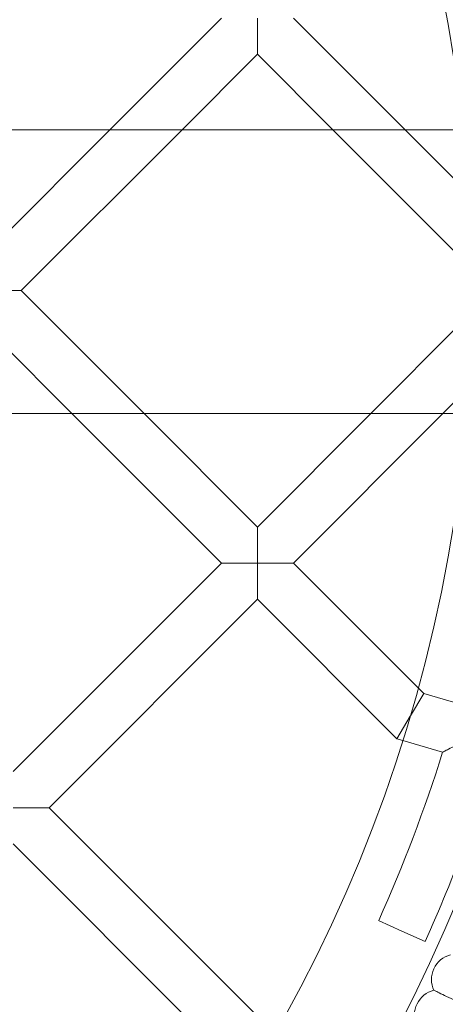
# Model space of a CAD drawing. Units: millimetres. Extents: x 7789 to 15054, y -2872 to 4628.
# Drawn here: x 13813 to 13946, y 648 to 956 of the extents above; entities that cross this region are included whole.
import ezdxf

# ---------------------------------------------------------------- set-up
doc = ezdxf.new("R2010")
doc.units = ezdxf.units.MM
doc.header["$MEASUREMENT"] = 0
doc.layers.get('0').update_dxf_attribs({"linetype": 'CONTINUOUS'})

# ---------------------------------------------------------------- blocks, each defined once
blk = doc.blocks.new('A$Cee4d9584')
at = {"color": 0, "linetype": 'Continuous', "lineweight": 0}
for p, q in [((6193.46, 2197.56), (6228.41, 2232.52)), ((6239.72, 2232.52), (6239.72, 2221.2)), ((6285.99, 2197.56), (6251.04, 2232.52)), ((6216.08, 2197.56), (6239.72, 2221.2)), ((6263.37, 2197.56), (6239.72, 2221.2)), ((4422.36, 2197.56), (6716.7, 2197.56)), ((4422.36, 2197.56), (6716.7, 2197.56)), ((6154.37, 2158.47), (6193.46, 2197.56)), ((6165.69, 2147.16), (6216.08, 2197.56)), ((6303.4, 2157.53), (6263.37, 2197.56)), ((6309.76, 2173.79), (6285.99, 2197.56)), ((6165.69, 2147.16), (6154.37, 2147.16)), ((6165.69, 2147.16), (6204.19, 2108.66)), ((6154.37, 2135.85), (6181.56, 2108.66)), ((6275.24, 2108.66), (6303.4, 2136.82)), ((6297.87, 2108.66), (6309.76, 2120.56)), ((4422.36, 2108.66), (6716.71, 2108.66)), ((4422.36, 2108.66), (6716.71, 2108.66)), ((6181.56, 2108.66), (6228.4, 2061.82)), ((6204.19, 2108.66), (6239.72, 2073.13)), ((6239.72, 2073.13), (6275.24, 2108.66)), ((6251.03, 2061.82), (6297.87, 2108.66)), ((6239.72, 2061.82), (6239.72, 2073.13)), ((6163.12, 1996.54), (6228.4, 2061.82)), ((6228.4, 2061.82), (6239.72, 2061.82)), ((6251.03, 2061.82), (6239.72, 2061.82)), ((6239.72, 2061.82), (6239.72, 2050.5)), ((6251.03, 2061.82), (6290.14, 2022.71)), ((6174.44, 1985.22), (6239.72, 2050.5)), ((6239.72, 2050.5), (6283.4, 2006.82)), ((6291.84, 2021.01), (6287.64, 2013.95)), ((6290.14, 2022.71), (6291.84, 2021.01)), ((6291.84, 2021.01), (6317.7, 2013.35)), ((6283.4, 2006.82), (6287.62, 2013.92)), ((6287.64, 2013.95), (6287.62, 2013.92)), ((6283.4, 2006.82), (6285.29, 2006.26)), ((6285.29, 2006.26), (6297.75, 2002.57)), ((6174.44, 1985.22), (6163.12, 1985.22)), ((6245.17, 1914.49), (6174.44, 1985.22)), ((6236.05, 1900.99), (6163.12, 1973.91)), ((6285.01, 1946.59), (6277.71, 1949.86)), ((6292.31, 1943.31), (6285.01, 1946.59))]:
    blk.add_line(p, q, dxfattribs=at)
for radius in [592, 576]:
    blk.add_circle((5837.95, 2147.17), radius, dxfattribs=at)
for centre, radius, start, end in [((5837.95, 2147.17), 502.01, 5.7614, 174.2386), ((5837.95, 2147.17), 469.01, 6.1683, 173.8317), ((5837.95, 2147.17), 502.01, 184.399, 355.601), ((5837.95, 2147.17), 469.01, 184.7092, 355.2908), ((5837.95, 2147.17), 498, 335.8363, 343.494), ((5837.95, 2147.17), 482, 335.8363, 342.543), ((6302.27, 1931.41), 8, 105.1184, 155.0769), ((6302.27, 1931.41), 8, 155.0769, 205.0354), ((6296.92, 1920.25), 8, 103.7338, 153.6923), ((6296.92, 1920.25), 8, 153.6923, 203.6508)]:
    blk.add_arc(centre, radius, start, end, dxfattribs=at)
for points, knots in [([(6297.75, 2002.57), (6297.75, 2002.57), (6297.75, 2002.57), (6297.75, 2002.57), (6297.78, 2002.59), (6297.95, 2002.68), (6298.12, 2002.77), (6298.67, 2003.06), (6299.1, 2003.29), (6300.25, 2003.9), (6301.01, 2004.31), (6302.75, 2005.24), (6303.74, 2005.78), (6305.73, 2006.85), (6306.74, 2007.4), (6307.74, 2007.94), (6307.75, 2007.95), (6307.75, 2007.95)], [1.616632, 1.616632, 1.616632, 1.616632, 1.6172, 1.6172, 1.738277, 1.738277, 1.923121, 1.923121, 2.178491, 2.178491, 2.513331, 2.513331, 2.8922, 2.8922, 3.256781, 3.256781, 3.258592, 3.258592, 3.258592, 3.258592]), ([(6321.3, 1915.42), (6317.93, 1917.04), (6314.58, 1918.64), (6308.3, 1921.66), (6305.43, 1923.03), (6300.56, 1925.37), (6298.6, 1926.3), (6296.51, 1927.31), (6295.95, 1927.58), (6295.21, 1927.93), (6295.02, 1928.02), (6295.02, 1928.02)], [0, 0, 0, 0, 1.122272, 1.122272, 2.244604, 2.244604, 3.367177, 3.367177, 3.966026, 3.966026, 4.565241, 4.565241, 4.565241, 4.565241])]:
    blk.add_open_spline(points, degree=3, knots=knots, dxfattribs=at)

msp = doc.modelspace()

# ---------------------------------------------------------------- block references
msp.add_blockref('A$Cee4d9584', (7647.82, -1275.61))

doc.saveas('drawing.dxf')
